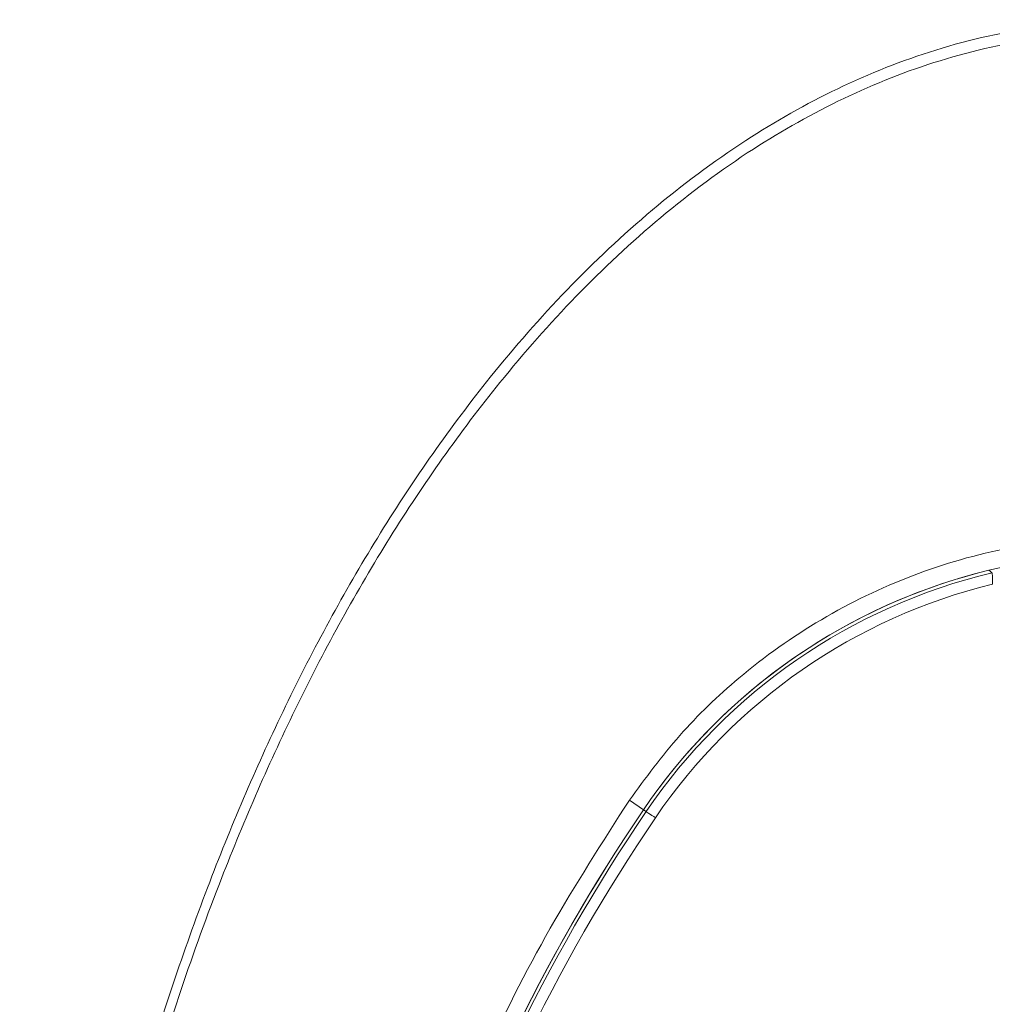
# Model space of a CAD drawing. Units: millimetres. Extents: x -45896 to -40646, y -1091 to 6334.
# Drawn here: x -43754 to -43710, y 2691 to 2735 of the extents above; entities that cross this region are included whole.
import ezdxf

# ---------------------------------------------------------------- set-up
doc = ezdxf.new("R2010")
doc.units = ezdxf.units.MM
doc.header["$LTSCALE"] = 3
doc.layers.get('0').update_dxf_attribs({"lineweight": 15})

msp = doc.modelspace()

# ---------------------------------------------------------------- linework, layer by layer
at = {"color": 7, "linetype": 'Continuous', "lineweight": 15}
for p in [(-43726.323, 2699.972), (-43725.571, 2699.461)]:
    msp.add_line(p, (-43725.691, 2699.542), dxfattribs=at)
at = {"color": 7, "linetype": 'Continuous', "lineweight": 15, "flags": 128}
msp.add_lwpolyline([(-43725.158, 2699.18), (-43725.237, 2699.234), (-43725.314, 2699.286), (-43725.384, 2699.334), (-43725.446, 2699.376), (-43725.498, 2699.411), (-43725.537, 2699.438), (-43725.562, 2699.455), (-43725.571, 2699.461)], dxfattribs=at)
at = {"color": 7, "linetype": 'Continuous', "lineweight": 15}
for centre, radius, start, end in [((-43704.101, 2684.877), 26.1, 73.1856, 106.8144), ((-43704.101, 2684.877), 26.1, 103.645, 145.8127), ((-43704.101, 2684.877), 26.1, 107.2736, 145.8127), ((-43704.101, 2684.877), 25.956, 103.3945, 145.8127), ((-43704.101, 2684.877), 25.456, 103.633, 145.8127), ((-43659.101, 2654.309), 80.5, 145.8127, 179.99853), ((-43659.101, 2654.309), 80.5, 145.8127, 180.05882), ((-43659.101, 2654.309), 80.356, 145.8127, 180.01436), ((-43659.101, 2654.309), 79.856, 145.8127, 180.06985)]:
    msp.add_arc(centre, radius, start, end, dxfattribs=at)
for points, knots in [([(-43753.562, 2651.508), (-43753.547, 2652.711), (-43753.486, 2657.625), (-43752.58, 2666.224), (-43750.792, 2677.217), (-43748.231, 2687.368), (-43745.146, 2696.453), (-43741.679, 2704.478), (-43737.582, 2711.983), (-43733.316, 2718.081), (-43729.157, 2722.838), (-43725.36, 2726.414), (-43721.315, 2729.443), (-43717.064, 2731.851), (-43712.637, 2733.618), (-43707.939, 2734.666), (-43703.095, 2734.927), (-43698.287, 2734.321), (-43693.686, 2732.964), (-43689.379, 2730.936), (-43685.402, 2728.397), (-43681.165, 2724.965), (-43676.86, 2720.514), (-43672.203, 2714.408), (-43667.84, 2707.154), (-43663.935, 2698.773), (-43660.804, 2690.058), (-43657.939, 2679.69), (-43655.757, 2667.626), (-43654.598, 2657.66), (-43654.617, 2652.239), (-43654.62, 2651.416)], [0, 0, 0, 0, 0.017077, 0.069767, 0.122527, 0.175186, 0.218309, 0.25885, 0.299458, 0.339911, 0.364655, 0.389445, 0.414139, 0.436481, 0.458805, 0.481676, 0.504537, 0.527326, 0.550131, 0.572422, 0.594826, 0.617171, 0.649994, 0.682845, 0.726479, 0.770327, 0.814278, 0.858052, 0.923047, 0.988328, 1, 1, 1, 1]), ([(-43655.003, 2651.416), (-43655, 2652.234), (-43654.981, 2657.644), (-43656.147, 2667.59), (-43658.339, 2679.627), (-43661.216, 2689.963), (-43664.356, 2698.643), (-43668.269, 2706.988), (-43672.632, 2714.197), (-43677.278, 2720.251), (-43681.553, 2724.645), (-43685.748, 2728.023), (-43689.67, 2730.515), (-43693.905, 2732.498), (-43698.417, 2733.822), (-43703.117, 2734.412), (-43707.853, 2734.158), (-43712.452, 2733.137), (-43716.795, 2731.412), (-43720.987, 2729.052), (-43724.988, 2726.072), (-43728.754, 2722.545), (-43732.894, 2717.838), (-43737.152, 2711.788), (-43741.251, 2704.328), (-43744.921, 2695.885), (-43748.075, 2686.491), (-43750.593, 2676.175), (-43752.249, 2665.685), (-43753.106, 2657.439), (-43753.165, 2652.706), (-43753.18, 2651.508)], [0, 0, 0, 0, 0.0116919, 0.0773311, 0.1426777, 0.1866174, 0.2307347, 0.2747478, 0.3185448, 0.351358, 0.3841417, 0.4063052, 0.4285257, 0.4506342, 0.4730948, 0.4955404, 0.5180398, 0.5405504, 0.5626307, 0.5847292, 0.6093326, 0.6340318, 0.6586855, 0.6992385, 0.7399477, 0.7805898, 0.8310406, 0.8816655, 0.9323432, 0.9828658, 1, 1, 1, 1]), ([(-43681.878, 2699.972), (-43682.77, 2701.162), (-43684.555, 2703.541), (-43687.939, 2706.503), (-43691.743, 2708.888), (-43695.91, 2710.618), (-43700.316, 2711.617), (-43704.841, 2711.882), (-43709.35, 2711.369), (-43713.719, 2710.12), (-43717.811, 2708.144), (-43721.279, 2705.678), (-43724.147, 2702.928), (-43725.598, 2700.957), (-43726.323, 2699.972)], [0, 0, 0, 0, 0.0853063, 0.1706154, 0.2561977, 0.3417823, 0.4278502, 0.5139182, 0.6003142, 0.6867118, 0.7730985, 0.8594828, 0.9297421, 1, 1, 1, 1]), ([(-43710.113, 2710.126), (-43710.112, 2710.12), (-43710.109, 2710.107), (-43710.105, 2710.019), (-43710.102, 2709.892), (-43710.101, 2709.749), (-43710.101, 2709.654), (-43710.101, 2709.615)], [0, 0, 0, 0, 0.210501, 0.4210315, 0.6333987, 0.8510006, 1, 1, 1, 1]), ([(-43726.323, 2699.972), (-43727.534, 2698.084), (-43729.956, 2694.309), (-43733.02, 2688.223), (-43735.624, 2681.856), (-43738.019, 2674.116), (-43739.901, 2664.952), (-43740.165, 2657.949), (-43740.298, 2654.418)], [0, 0, 0, 0, 0.139417, 0.278838, 0.422338, 0.565841, 0.781102, 1, 1, 1, 1])]:
    msp.add_open_spline(points, degree=3, knots=knots, dxfattribs=at)
msp.add_open_spline([(-43710.113, 2710.126), (-43710.258, 2710.24)], degree=1, dxfattribs=at)

doc.saveas('drawing.dxf')
